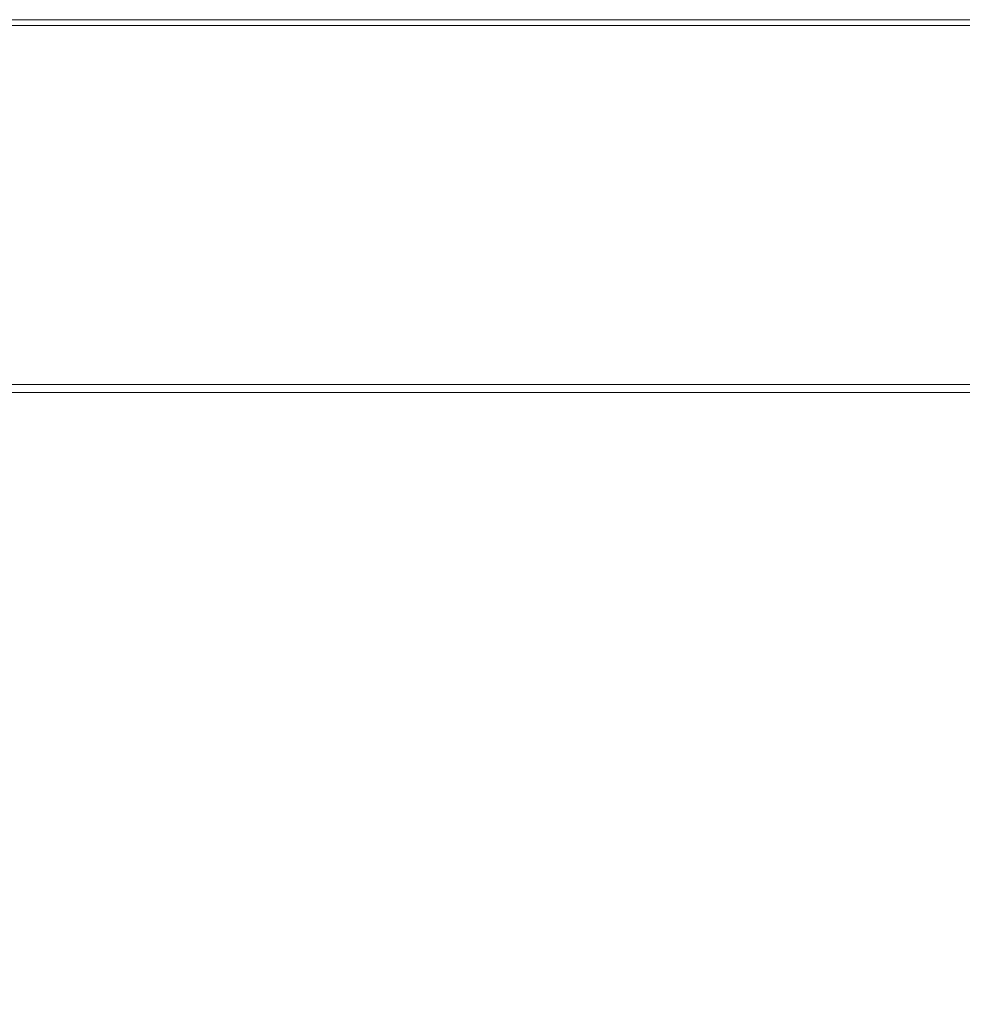
# Model space of a CAD drawing. Extents: x -100 to 1100, y -800 to 0.
# Drawn here: x 748 to 924, y -184 to 0 of the extents above; entities that cross this region are included whole.
import ezdxf

# ---------------------------------------------------------------- set-up
doc = ezdxf.new("R2010")
doc.units = 0
doc.header["$LTSCALE"] = 500
doc.header["$MEASUREMENT"] = 0
doc.layers.add('BRODZIK', color=7, linetype='Continuous')

msp = doc.modelspace()

# ---------------------------------------------------------------- linework, layer by layer
at = {"layer": 'BRODZIK', "lineweight": 0}
for points, invisible_edges in [([(841.43, 0), (740.35, 0), (740.35, 0, 0.86), (841.43, 0, 0.86)], 14), ([(740.35, 0, 46.41), (841.43, 0, 46.41), (841.43, 0, 37.81), (740.35, 0, 37.81)], 15), ([(740.35, 0, 37.81), (841.43, 0, 37.81), (841.43, 0, 27.5), (740.35, 0, 27.5)], 15), ([(841.43, 0, 51.56), (841.43, 0, 46.41), (740.35, 0, 46.41), (740.35, 0, 51.56)], 15), ([(740.35, 0, 3.44), (841.43, 0, 3.44), (841.43, 0, 0.86), (740.35, 0, 0.86)], 15), ([(841.43, 0, 27.5), (841.43, 0, 17.19), (740.35, 0, 17.19), (740.35, 0, 27.5)], 15), ([(841.43, 0), (841.43, -1.08), (740.35, -1.08), (740.35, 0)], 15), ([(740.35, 0, 8.59), (841.43, 0, 8.59), (841.43, 0, 3.44), (740.35, 0, 3.44)], 15), ([(841.43, 0, 17.19), (841.43, 0, 8.59), (740.35, 0, 8.59), (740.35, 0, 17.19)], 15), ([(841.43, -1.08, 54.14), (841.43, 0, 51.56), (740.35, 0, 51.56), (740.35, -1.08, 54.14)], 7), ([(841.43, 0, 8.59), (919.54, 0, 8.59), (919.54, 0, 3.44), (841.43, 0, 3.44)], 15), ([(841.43, 0, 46.41), (919.54, 0, 46.41), (919.54, 0, 37.81), (841.43, 0, 37.81)], 15), ([(919.54, -1.08, 54.14), (919.54, 0, 51.56), (841.43, 0, 51.56), (841.43, -1.08, 54.14)], 15), ([(919.54, 0), (919.54, -1.08), (841.43, -1.08), (841.43, 0)], 7), ([(841.43, 0, 3.44), (919.54, 0, 3.44), (919.54, 0, 0.86), (841.43, 0, 0.86)], 15), ([(919.54, 0, 51.56), (919.54, 0, 46.41), (841.43, 0, 46.41), (841.43, 0, 51.56)], 15), ([(919.54, 0), (841.43, 0), (841.43, 0, 0.86), (919.54, 0, 0.86)], 15), ([(919.54, 0, 17.19), (919.54, 0, 8.59), (841.43, 0, 8.59), (841.43, 0, 17.19)], 15), ([(919.54, 0, 27.5), (919.54, 0, 17.19), (841.43, 0, 17.19), (841.43, 0, 27.5)], 15), ([(841.43, 0, 37.81), (919.54, 0, 37.81), (919.54, 0, 27.5), (841.43, 0, 27.5)], 15), ([(1002.55, 0, 51.56), (919.54, 0, 51.56), (919.54, -1.08, 54.14), (1002.55, -1.08, 54.14)], 15), ([(919.54, 0, 37.81), (919.54, 0, 46.41), (1002.55, 0, 46.41), (1002.55, 0, 37.81)], 15), ([(919.54, 0, 0.86), (919.54, 0, 3.44), (1002.55, 0, 3.44), (1002.55, 0, 0.86)], 15), ([(1002.55, 0, 17.19), (919.54, 0, 17.19), (919.54, 0, 27.5), (1002.55, 0, 27.5)], 15), ([(919.54, 0), (1002.55, 0), (1002.55, -1.08), (919.54, -1.08)], 14), ([(919.54, 0, 27.5), (919.54, 0, 37.81), (1002.55, 0, 37.81), (1002.55, 0, 27.5)], 15), ([(1002.55, 0, 8.59), (919.54, 0, 8.59), (919.54, 0, 17.19), (1002.55, 0, 17.19)], 15), ([(919.54, 0, 3.44), (919.54, 0, 8.59), (1002.55, 0, 8.59), (1002.55, 0, 3.44)], 15), ([(1002.55, 0, 46.41), (919.54, 0, 46.41), (919.54, 0, 51.56), (1002.55, 0, 51.56)], 15), ([(919.54, 0), (919.54, 0, 0.86), (1002.55, 0, 0.86), (1002.55, 0)], 15), ([(841.43, -1.08), (841.43, -4.33), (740.35, -4.33), (740.35, -1.08)], 15), ([(740.35, -4.33, 55), (841.43, -4.33, 55), (841.43, -1.08, 54.14), (740.35, -1.08, 54.14)], 15), ([(841.43, -4.33, 55), (919.54, -4.33, 55), (919.54, -1.08, 54.14), (841.43, -1.08, 54.14)], 11), ([(919.54, -1.08), (919.54, -4.33), (841.43, -4.33), (841.43, -1.08)], 15), ([(919.54, -1.08, 54.14), (919.54, -4.33, 55), (1002.55, -4.33, 55), (1002.55, -1.08, 54.14)], 7), ([(1002.55, -4.33), (919.54, -4.33), (919.54, -1.08), (1002.55, -1.08)], 15), ([(740.35, -10.82, 55), (841.43, -10.82, 55), (841.43, -4.33, 55), (740.35, -4.33, 55)], 15), ([(841.43, -4.33), (841.43, -10.82), (740.35, -10.82), (740.35, -4.33)], 15), ([(919.54, -4.33), (919.54, -10.82), (841.43, -10.82), (841.43, -4.33)], 15), ([(841.43, -10.82, 55), (919.54, -10.82, 55), (919.54, -4.33, 55), (841.43, -4.33, 55)], 15), ([(1002.55, -10.82), (919.54, -10.82), (919.54, -4.33), (1002.55, -4.33)], 15), ([(919.54, -4.33, 55), (919.54, -10.82, 55), (1002.55, -10.82, 55), (1002.55, -4.33, 55)], 15), ([(841.43, -21.64, 55), (841.43, -10.82, 55), (740.35, -10.82, 55), (740.35, -21.64, 55)], 15), ([(740.35, -10.82), (841.43, -10.82), (841.43, -21.64), (740.35, -21.64)], 15), ([(841.43, -10.82), (919.54, -10.82), (919.54, -21.64), (841.43, -21.64)], 15), ([(919.54, -21.64, 55), (919.54, -10.82, 55), (841.43, -10.82, 55), (841.43, -21.64, 55)], 15), ([(919.54, -21.64), (919.54, -10.82), (1002.55, -10.82), (1002.55, -21.64)], 15), ([(1002.55, -10.82, 55), (919.54, -10.82, 55), (919.54, -21.64, 55), (1002.55, -21.64, 55)], 15), ([(740.35, -21.64), (841.43, -21.64), (841.43, -34.73), (740.35, -34.73)], 15), ([(841.43, -34.62, 54.97), (841.43, -21.64, 55), (740.35, -21.64, 55), (740.35, -34.62, 54.97)], 15), ([(919.54, -34.62, 54.97), (919.54, -21.64, 55), (841.43, -21.64, 55), (841.43, -34.62, 54.97)], 15), ([(841.43, -21.64), (919.54, -21.64), (919.54, -34.73), (841.43, -34.73)], 15), ([(919.54, -34.73), (919.54, -21.64), (1002.55, -21.64), (1002.55, -34.73)], 15), ([(1002.55, -21.64, 55), (919.54, -21.64, 55), (919.54, -34.62, 54.97), (1002.55, -34.62, 54.97)], 15), ([(740.35, -47.61, 54.88), (841.43, -47.61, 54.88), (841.43, -34.62, 54.97), (740.35, -34.62, 54.97)], 15), ([(841.43, -34.73), (841.43, -48.04), (740.35, -48.04), (740.35, -34.73)], 15), ([(841.43, -47.61, 54.88), (919.54, -47.61, 54.88), (919.54, -34.62, 54.97), (841.43, -34.62, 54.97)], 15), ([(919.54, -34.73), (919.54, -48.04), (841.43, -48.04), (841.43, -34.73)], 15), ([(919.54, -34.62, 54.97), (919.54, -47.61, 54.88), (1002.55, -47.61, 54.88), (1002.55, -34.62, 54.97)], 15), ([(1002.55, -48.04), (919.54, -48.04), (919.54, -34.73), (1002.55, -34.73)], 15), ([(740.35, -58.43, 54.7), (841.43, -58.43, 54.7), (841.43, -47.61, 54.88), (740.35, -47.61, 54.88)], 15), ([(841.43, -58.43, 54.7), (919.54, -58.43, 54.7), (919.54, -47.61, 54.88), (841.43, -47.61, 54.88)], 15), ([(919.54, -47.61, 54.88), (919.54, -58.43, 54.7), (1002.55, -58.43, 54.7), (1002.55, -47.61, 54.88)], 15), ([(841.43, -48.04), (841.43, -59.51), (740.35, -59.51), (740.35, -48.04)], 15), ([(919.54, -48.04), (919.54, -59.51), (841.43, -59.51), (841.43, -48.04)], 15), ([(1002.55, -59.51), (919.54, -59.51), (919.54, -48.04), (1002.55, -48.04)], 15), ([(841.43, -64.92, 54.4), (841.43, -58.43, 54.7), (740.35, -58.43, 54.7), (740.35, -64.92, 54.4)], 15), ([(919.54, -64.92, 54.4), (919.54, -58.43, 54.7), (841.43, -58.43, 54.7), (841.43, -64.92, 54.4)], 15), ([(1002.55, -58.43, 54.7), (919.54, -58.43, 54.7), (919.54, -64.92, 54.4), (1002.55, -64.92, 54.4)], 15), ([(740.35, -59.51), (841.43, -59.51), (841.43, -67.08), (740.35, -67.08)], 15), ([(841.43, -59.51), (919.54, -59.51), (919.54, -67.08), (841.43, -67.08)], 15), ([(919.54, -67.08), (919.54, -59.51), (1002.55, -59.51), (1002.55, -67.08)], 15), ([(841.43, -68.17, 53.65), (841.43, -64.92, 54.4), (740.35, -64.92, 54.4), (740.35, -68.17, 53.7)], 7), ([(919.54, -68.17, 53.6), (919.54, -64.92, 54.4), (841.43, -64.92, 54.4), (841.43, -68.17, 53.65)], 15), ([(1002.55, -64.92, 54.4), (919.54, -64.92, 54.4), (919.54, -68.17, 53.6), (1002.55, -68.17, 53.58)], 11), ([(740.35, -67.08), (841.43, -67.08), (841.43, -72.21), (740.35, -72.42)], 15), ([(841.43, -67.08), (919.54, -67.08), (919.54, -72.02), (841.43, -72.21)], 15), ([(919.54, -72.02), (919.54, -67.08), (1002.55, -67.08), (1002.55, -71.91)], 15), ([(740.35, -69.25, 52.34), (841.43, -69.25, 52.14), (841.43, -68.17, 53.65), (740.35, -68.17, 53.7)], 15), ([(841.43, -69.25, 29.43), (841.43, -69.25, 32.03), (740.35, -69.25, 34.79), (740.35, -69.25, 32.49)], 15), ([(841.43, -69.36, 27.9), (841.43, -69.25, 29.43), (740.35, -69.25, 32.49), (740.35, -69.36, 31.12)], 15), ([(841.43, -69.25, 45.51), (841.43, -69.25, 49.53), (740.35, -69.25, 50.04), (740.35, -69.25, 46.53)], 15), ([(740.35, -69.25, 50.04), (841.43, -69.25, 49.53), (841.43, -69.25, 52.14), (740.35, -69.25, 52.34)], 15), ([(841.43, -69.25, 40.78), (841.43, -69.25, 45.51), (740.35, -69.25, 46.53), (740.35, -69.25, 42.42)], 15), ([(740.35, -69.25, 38.3), (841.43, -69.25, 40.78), (740.35, -69.25, 42.42), (740.35, -69.25, 38.3)], 15), ([(841.43, -69.25, 36.05), (740.35, -69.25, 34.79), (841.43, -69.25, 32.03), (841.43, -69.25, 36.05)], 15), ([(740.35, -69.25, 38.3), (740.35, -69.25, 34.79), (841.43, -69.25, 36.05), (841.43, -69.25, 40.78)], 15), ([(841.43, -69.68, 27.13), (841.43, -69.36, 27.9), (740.35, -69.36, 31.12), (740.35, -69.68, 30.37)], 7), ([(841.43, -70.33, 26.77), (841.43, -69.68, 27.13), (740.35, -69.68, 30.37), (740.35, -70.33, 29.98)], 15), ([(841.43, -69.25, 52.14), (919.54, -69.25, 51.95), (919.54, -68.17, 53.6), (841.43, -68.17, 53.65)], 11), ([(841.43, -69.25, 36.05), (919.54, -69.25, 34.01), (919.54, -69.25, 39.3), (841.43, -69.25, 40.78)], 15), ([(919.54, -69.36, 24.99), (919.54, -69.25, 26.64), (841.43, -69.25, 29.43), (841.43, -69.36, 27.9)], 15), ([(919.54, -69.25, 29.53), (919.54, -69.25, 34.01), (841.43, -69.25, 32.03), (841.43, -69.25, 29.43)], 15), ([(841.43, -69.25, 49.53), (919.54, -69.25, 49.07), (919.54, -69.25, 51.95), (841.43, -69.25, 52.14)], 15), ([(919.54, -69.25, 44.58), (919.54, -69.25, 49.07), (841.43, -69.25, 49.53), (841.43, -69.25, 45.51)], 15), ([(919.54, -69.25, 29.53), (841.43, -69.25, 29.43), (919.54, -69.25, 26.64), (919.54, -69.25, 29.53)], 15), ([(841.43, -69.25, 32.03), (919.54, -69.25, 34.01), (841.43, -69.25, 36.05), (841.43, -69.25, 32.03)], 15), ([(919.54, -69.25, 39.3), (919.54, -69.25, 44.58), (841.43, -69.25, 45.51), (841.43, -69.25, 40.78)], 15), ([(919.54, -69.68, 24.18), (919.54, -69.36, 24.99), (841.43, -69.36, 27.9), (841.43, -69.68, 27.13)], 7), ([(919.54, -70.33, 23.85), (919.54, -69.68, 24.18), (841.43, -69.68, 27.13), (841.43, -70.33, 26.77)], 15), ([(919.54, -69.25, 51.95), (1002.55, -69.25, 51.84), (1002.55, -68.17, 53.58), (919.54, -68.17, 53.6)], 15), ([(1002.55, -69.25, 32.79), (919.54, -69.25, 34.01), (919.54, -69.25, 29.53), (1002.55, -69.25, 28.02)], 15), ([(1002.55, -69.25, 44.03), (919.54, -69.25, 44.58), (919.54, -69.25, 39.3), (1002.55, -69.25, 38.41)], 15), ([(1002.55, -69.25, 28.02), (919.54, -69.25, 29.53), (919.54, -69.25, 26.64), (1002.55, -69.25, 24.97)], 15), ([(1002.55, -69.25, 38.41), (919.54, -69.25, 39.3), (919.54, -69.25, 34.01), (1002.55, -69.25, 32.79)], 15), ([(919.54, -69.25, 51.95), (919.54, -69.25, 49.07), (1002.55, -69.25, 48.79), (1002.55, -69.25, 51.84)], 15), ([(919.54, -69.25, 26.64), (919.54, -69.36, 24.99), (1002.55, -69.36, 23.24), (1002.55, -69.25, 24.97)], 15), ([(1002.55, -69.25, 48.79), (919.54, -69.25, 49.07), (919.54, -69.25, 44.58), (1002.55, -69.25, 44.03)], 15), ([(919.54, -69.68, 24.18), (1002.55, -69.68, 22.41), (1002.55, -69.36, 23.24), (919.54, -69.36, 24.99)], 14), ([(919.54, -70.33, 23.85), (1002.55, -70.33, 22.1), (1002.55, -69.68, 22.41), (919.54, -69.68, 24.18)], 15), ([(841.43, -70.33, 26.77), (740.35, -70.33, 29.98), (740.35, -71.41, 29.65), (841.43, -71.41, 26.49)], 15), ([(841.43, -73.29, 26.2), (841.43, -71.41, 26.49), (740.35, -71.41, 29.65), (740.35, -73.5, 29.25)], 15), ([(919.54, -70.33, 23.85), (841.43, -70.33, 26.77), (841.43, -71.41, 26.49), (919.54, -71.41, 23.62)], 15), ([(919.54, -73.1, 23.43), (919.54, -71.41, 23.62), (841.43, -71.41, 26.49), (841.43, -73.29, 26.2)], 15), ([(919.54, -70.33, 23.85), (919.54, -71.41, 23.62), (1002.55, -71.41, 21.9), (1002.55, -70.33, 22.1)], 15), ([(919.54, -71.41, 23.62), (919.54, -73.1, 23.43), (1002.55, -72.99, 21.77), (1002.55, -71.41, 21.9)], 15), ([(841.43, -72.21), (841.43, -76.35), (740.35, -77.19), (740.35, -72.42)], 15), ([(740.35, -77.19, 28.65), (841.43, -76.35, 25.81), (841.43, -73.29, 26.2), (740.35, -73.5, 29.25)], 15), ([(919.54, -72.02), (919.54, -75.59), (841.43, -76.35), (841.43, -72.21)], 15), ([(841.43, -76.35, 25.81), (919.54, -75.59, 23.22), (919.54, -73.1, 23.43), (841.43, -73.29, 26.2)], 15), ([(1002.55, -75.13), (919.54, -75.59), (919.54, -72.02), (1002.55, -71.91)], 15), ([(1002.55, -72.99, 21.77), (919.54, -73.1, 23.43), (919.54, -75.59, 23.22), (1002.55, -75.13, 21.66)], 15), ([(1002.55, -77.89), (919.54, -79.04), (919.54, -75.59), (1002.55, -75.13)], 15), ([(919.54, -75.59, 23.22), (919.54, -79.04, 22.92), (1002.55, -77.89, 21.54), (1002.55, -75.13, 21.66)], 15), ([(841.43, -76.35), (841.43, -80.95), (740.35, -83.05), (740.35, -77.19)], 15), ([(740.35, -83.05, 27.73), (841.43, -80.95, 25.21), (841.43, -76.35, 25.81), (740.35, -77.19, 28.65)], 15), ([(919.54, -75.59), (919.54, -79.04), (841.43, -80.95), (841.43, -76.35)], 15), ([(841.43, -80.95, 25.21), (919.54, -79.04, 22.92), (919.54, -75.59, 23.22), (841.43, -76.35, 25.81)], 15), ([(841.43, -80.95, 25.21), (919.54, -83.64, 22.47), (919.54, -79.04, 22.92), (841.43, -80.95, 25.21)], 15), ([(919.54, -83.64), (841.43, -80.95), (919.54, -79.04), (919.54, -83.64)], 15), ([(1002.55, -81.35, 21.37), (1002.55, -77.89, 21.54), (919.54, -79.04, 22.92), (919.54, -83.64, 22.47)], 15), ([(1002.55, -81.35), (919.54, -83.64), (919.54, -79.04), (1002.55, -77.89)], 15), ([(841.43, -87.46, 24.32), (841.43, -80.95, 25.21), (740.35, -83.05, 27.73), (740.35, -91.65, 26.35)], 15), ([(740.35, -83.05), (841.43, -80.95), (841.43, -87.46), (740.35, -91.65)], 15), ([(841.43, -87.46), (841.43, -80.95), (919.54, -83.64), (919.54, -88.7)], 15), ([(841.43, -80.95, 25.21), (841.43, -87.46, 24.32), (919.54, -88.7, 21.96), (919.54, -83.64, 22.47)], 15), ([(919.54, -83.64, 22.47), (1002.55, -85.04, 21.16), (1002.55, -81.35, 21.37), (919.54, -83.64, 22.47)], 15), ([(1002.55, -85.04), (919.54, -83.64), (1002.55, -81.35), (1002.55, -85.04)], 15), ([(919.54, -83.64, 22.47), (919.54, -88.7, 21.96), (1002.55, -88.51, 20.96), (1002.55, -85.04, 21.16)], 15), ([(1002.55, -85.04), (1002.55, -88.51), (919.54, -88.7), (919.54, -83.64)], 15), ([(740.35, -91.65, 26.35), (841.43, -94.81, 23.29), (841.43, -87.46, 24.32), (740.35, -91.65, 26.35)], 15), ([(841.43, -94.81), (740.35, -91.65), (841.43, -87.46), (841.43, -94.81)], 15), ([(841.43, -87.46, 24.32), (841.43, -94.81, 23.29), (919.54, -93.55, 21.46), (919.54, -88.7, 21.96)], 15), ([(919.54, -88.7), (919.54, -93.55), (841.43, -94.81), (841.43, -87.46)], 15), ([(1002.55, -91.32, 20.79), (1002.55, -88.51, 20.96), (919.54, -88.7, 21.96), (919.54, -93.55, 21.46)], 15), ([(1002.55, -88.51), (1002.55, -91.32), (919.54, -93.55), (919.54, -88.7)], 15), ([(841.43, -94.81), (841.43, -101.95), (740.35, -101.53), (740.35, -91.65)], 15), ([(740.35, -91.65, 26.35), (740.35, -101.53, 24.76), (841.43, -101.95, 22.29), (841.43, -94.81, 23.29)], 15), ([(1002.55, -93.01, 20.69), (1002.55, -91.32, 20.79), (919.54, -93.55, 21.46), (919.54, -97.51, 21.04)], 15), ([(1002.55, -91.32), (1002.55, -93.01), (919.54, -97.51), (919.54, -93.55)], 15), ([(919.54, -97.51, 21.04), (919.54, -93.55, 21.46), (841.43, -94.81, 23.29), (841.43, -101.95, 22.29)], 15), ([(919.54, -93.55), (919.54, -97.51), (841.43, -101.95), (841.43, -94.81)], 15), ([(919.54, -97.51, 21.04), (919.54, -99.88, 20.79), (1002.55, -103.69, 20.64), (1002.55, -93.01, 20.69)], 15), ([(919.54, -99.88), (919.54, -97.51), (1002.55, -93.01), (1002.55, -103.69)], 15), ([(919.54, -97.51), (919.54, -99.88), (841.43, -107.81), (841.43, -101.95)], 15), ([(919.54, -99.88, 20.79), (919.54, -97.51, 21.04), (841.43, -101.95, 22.29), (841.43, -107.81, 21.46)], 15), ([(841.43, -107.81, 21.46), (841.43, -111.33, 20.96), (919.54, -110.79, 20.67), (919.54, -99.88, 20.79)], 15), ([(841.43, -111.33), (841.43, -107.81), (919.54, -99.88), (919.54, -110.79)], 15), ([(1002.55, -103.69, 20.64), (919.54, -99.88, 20.79), (919.54, -110.79, 20.67), (1002.55, -103.69, 20.64)], 15), ([(919.54, -99.88), (1002.55, -103.69), (919.54, -110.79), (919.54, -99.88)], 15), ([(841.43, -101.95), (841.43, -107.81), (740.35, -111.19), (740.35, -101.53)], 15), ([(841.43, -107.81, 21.46), (841.43, -101.95, 22.29), (740.35, -101.53, 24.76), (740.35, -111.19, 23.2)], 15), ([(919.54, -110.79, 20.67), (919.54, -140.36, 20.63), (1002.55, -133.48, 20.63), (1002.55, -103.69, 20.64)], 15), ([(1002.55, -133.48), (919.54, -140.36), (919.54, -110.79), (1002.55, -103.69)], 15), ([(841.43, -111.33, 20.96), (841.43, -107.81, 21.46), (740.35, -111.19, 23.2), (740.35, -119.15, 21.91)], 15), ([(841.43, -107.81), (841.43, -111.33), (740.35, -119.15), (740.35, -111.19)], 15), ([(740.35, -123.93), (740.35, -119.15), (841.43, -111.33), (841.43, -122.62)], 15), ([(740.35, -119.15, 21.91), (740.35, -123.93, 21.14), (841.43, -122.62, 20.71), (841.43, -111.33, 20.96)], 15), ([(919.54, -110.79), (919.54, -140.36), (841.43, -122.62), (841.43, -111.33)], 15), ([(841.43, -111.33, 20.96), (841.43, -122.62, 20.71), (919.54, -140.36, 20.63), (919.54, -110.79, 20.67)], 15), ([(841.43, -122.62), (841.43, -151.81), (740.35, -135.64), (740.35, -123.93)], 15), ([(740.35, -123.93, 21.14), (740.35, -135.64, 20.75), (841.43, -151.81, 20.63), (841.43, -122.62, 20.71)], 15), ([(919.54, -140.36, 20.63), (841.43, -122.62, 20.71), (841.43, -151.81, 20.63), (919.54, -140.36, 20.63)], 15), ([(841.43, -122.62), (919.54, -140.36), (841.43, -151.81), (841.43, -122.62)], 15), ([(1002.55, -192.52), (919.54, -198.7), (919.54, -140.36), (1002.55, -133.48)], 15), ([(919.54, -140.36, 20.63), (919.54, -198.7, 20.63), (1002.55, -192.52, 20.63), (1002.55, -133.48, 20.63)], 15), ([(841.43, -151.81, 20.63), (740.35, -135.64, 20.75), (740.35, -164.41, 20.63), (841.43, -151.81, 20.63)], 15), ([(740.35, -135.64), (841.43, -151.81), (740.35, -164.41), (740.35, -135.64)], 15), ([(841.43, -151.81), (919.54, -140.36), (919.54, -198.7), (841.43, -209.01)], 15), ([(841.43, -151.81, 20.63), (841.43, -209.01, 20.63), (919.54, -198.7, 20.63), (919.54, -140.36, 20.63)], 15), ([(740.35, -164.41, 20.63), (740.35, -220.35, 20.63), (841.43, -209.01, 20.63), (841.43, -151.81, 20.63)], 15), ([(740.35, -164.41), (841.43, -151.81), (841.43, -209.01), (740.35, -220.35)], 15)]:
    msp.add_3dface(points, dxfattribs=dict(at, invisible_edges=invisible_edges))

doc.saveas('drawing.dxf')
